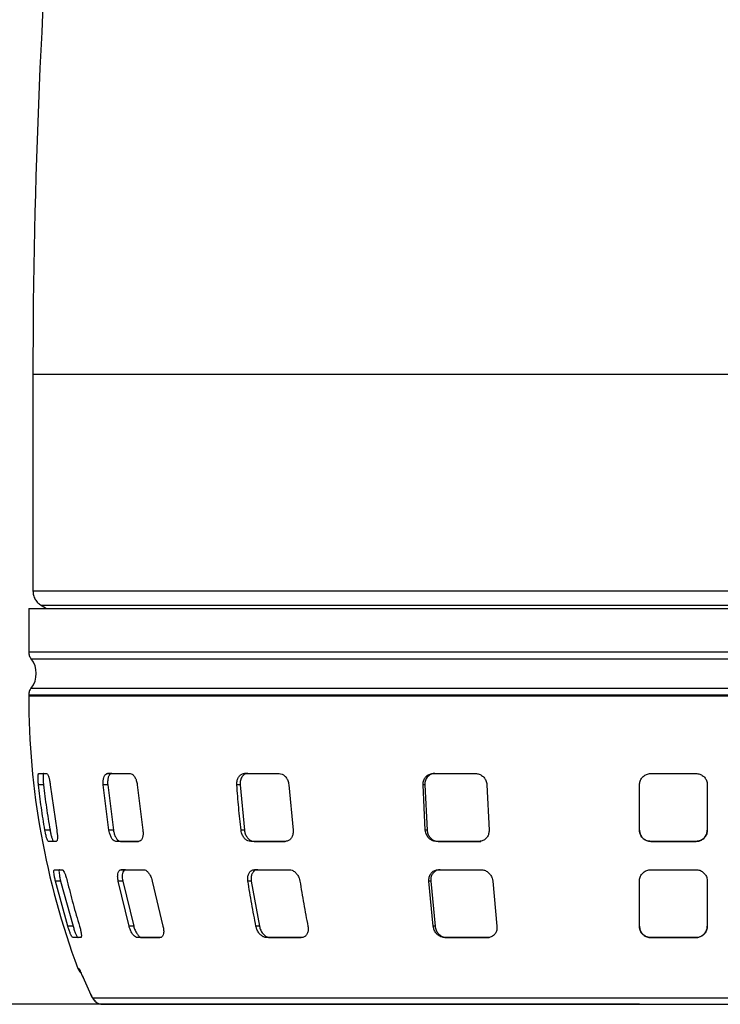
# Model space of a CAD drawing. Units: millimetres. Extents: x -4 to 213, y 0 to 297.
# Drawn here: x 139 to 160, y 153 to 182 of the extents above; entities that cross this region are included whole.
import ezdxf

# ---------------------------------------------------------------- set-up
doc = ezdxf.new("R2010")
doc.units = ezdxf.units.MM
doc.layers.add('FORMAT', color=7, linetype='Continuous')
doc.styles.add('SLDTEXTSTYLE0', font='TXT', dxfattribs={"width": 0.605})
doc.dimstyles.new('SLDDIMSTYLE2', dxfattribs={"dimtxt": 2.5, "dimasz": 2.5, "dimexe": 0, "dimexo": 0.0625, "dimtad": 1, "dimlfac": 6, "dimrnd": 1e-09, "dimzin": 12, "dimdsep": 46, "dimtxsty": 'SLDTEXTSTYLE0', "dimblk1": 'CLOSED', "dimblk2": 'CLOSED', "dimsah": 1, "dimcen": 0.09, "dimadec": 0, "dimazin": 3, "dimtfac": 1, "dimtofl": 0, "dimtmove": 0, "dimatfit": 3, "dimldrblk": 'CLOSED', "dimfxl": 0, "dimfrac": 2, "dimtolj": 1, "dimtzin": 12, "dimarcsym": 0})

# ---------------------------------------------------------------- blocks, each defined once
blk = doc.blocks.new('_Closed')
at = {"color": 0, "linetype": 'ByBlock', "lineweight": -2}
for p, q in [((-1, 0.166667), (0, 0)), ((-1, 0.166667), (-1, -0.166667)), ((0, 0), (-1, -0.166667)), ((0, 0), (-1, 0))]:
    blk.add_line(p, q, dxfattribs=at)
blk = doc.blocks.new('_D_3')
at = {"layer": 'FORMAT'}
for p, q in [((157.469, 204.802), (122.222, 204.802)), ((122.972, 204.802), (122.972, 153.135)), ((157.469, 153.135), (122.222, 153.135))]:
    blk.add_line(p, q, dxfattribs=at)
at = {"layer": 'FORMAT', "xscale": 2.5, "yscale": 2.5}
for p, rotation in [((122.972, 204.802), 90.0000000000004), ((122.972, 153.135), 270.0000000000004)]:
    blk.add_blockref('_Closed', p, dxfattribs=dict(at, rotation=rotation))
at = {"layer": 'FORMAT', "char_height": 2.5, "attachment_point": 1, "rotation": 90, "style": 'SLDTEXTSTYLE0'}
for s, insert in [('MAX', (119.75, 178.654)), ('310', (119.75, 173.175))]:
    blk.add_mtext(s, dxfattribs=dict(at, insert=insert))
blk = doc.blocks.new('_D_4')
at = {"layer": 'FORMAT'}
for p, q in [((157.469, 189.802), (130.222, 189.802)), ((130.972, 189.802), (130.972, 153.135)), ((157.469, 153.135), (130.222, 153.135))]:
    blk.add_line(p, q, dxfattribs=at)
at = {"layer": 'FORMAT', "xscale": 2.5, "yscale": 2.5}
for p, rotation in [((130.972, 189.802), 90.0000000000004), ((130.972, 153.135), 270.0000000000004)]:
    blk.add_blockref('_Closed', p, dxfattribs=dict(at, rotation=rotation))
at = {"layer": 'FORMAT', "char_height": 2.5, "attachment_point": 1, "rotation": 90, "style": 'SLDTEXTSTYLE0'}
for s, insert in [('MIN', (127.75, 171.625)), ('220', (127.75, 166.146))]:
    blk.add_mtext(s, dxfattribs=dict(at, insert=insert))

msp = doc.modelspace()

# ---------------------------------------------------------------- linework, layer by layer
at = {"color": 7, "linetype": 'Continuous', "lineweight": 25}
for p, q in [((139.5943, 171.6979), (139.5943, 165.3199)), ((139.4693, 164.802), (139.4693, 163.5173)), ((139.4693, 164.802), (177.4693, 164.802)), ((139.834, 164.8928), (139.9912, 164.802)), ((139.4693, 162.2674), (139.4693, 162.2187)), ((139.766, 159.9354), (139.9975, 159.9354)), ((141.7904, 159.9354), (142.457, 159.9354)), ((141.921, 159.9354), (141.7904, 159.9354)), ((145.8265, 159.9354), (146.8479, 159.9354)), ((145.9234, 159.9354), (145.8265, 159.9354)), ((151.3875, 159.9354), (152.6404, 159.9354)), ((151.4391, 159.9354), (151.3875, 159.9354)), ((157.8027, 159.9354), (159.136, 159.9354)), ((139.9068, 159.602), (139.7579, 159.602)), ((140.1052, 159.602), (140.2955, 158.2687)), ((141.8348, 158.2687), (141.6675, 159.602)), ((141.7985, 159.602), (141.6675, 159.602)), ((141.7985, 159.602), (141.9669, 158.2687)), ((142.6675, 159.602), (142.8348, 158.2687)), ((145.7008, 159.602), (145.6036, 159.602)), ((145.7008, 159.602), (145.8258, 158.2687)), ((147.1357, 159.602), (147.2599, 158.2687)), ((151.1576, 158.2687), (151.0915, 159.602)), ((151.1433, 159.602), (151.0915, 159.602)), ((151.1433, 159.602), (151.2098, 158.2687)), ((152.9709, 159.602), (153.037, 158.2687)), ((157.4693, 158.2687), (157.4693, 159.602)), ((159.4693, 159.602), (159.4693, 158.2687)), ((140.0984, 158.2687), (139.9482, 158.2687)), ((141.9669, 158.2687), (141.8348, 158.2687)), ((145.8258, 158.2687), (145.7278, 158.2687)), ((151.2098, 158.2687), (151.1576, 158.2687)), ((140.2828, 157.9354), (140.0513, 157.9354)), ((142.7079, 157.9354), (142.0413, 157.9354)), ((142.1736, 157.9354), (142.0413, 157.9354)), ((142.1736, 157.9354), (142.7013, 157.9354)), ((147.0341, 157.9354), (146.0127, 157.9354)), ((146.1109, 157.9354), (146.0127, 157.9354)), ((146.1109, 157.9354), (147.0314, 157.9354)), ((152.7395, 157.9354), (151.4866, 157.9354)), ((151.5388, 157.9354), (151.4866, 157.9354)), ((151.5388, 157.9354), (152.7917, 157.9354)), ((152.7395, 157.9354), (152.7917, 157.9354)), ((159.136, 157.9354), (157.8027, 157.9354)), ((157.8027, 157.9354), (159.136, 157.9354)), ((157.8027, 157.9354), (157.8027, 157.9354)), ((159.136, 157.9354), (159.136, 157.9354)), ((140.2232, 157.102), (140.4548, 157.102)), ((142.1925, 157.102), (142.8591, 157.102)), ((142.3258, 157.102), (142.1925, 157.102)), ((146.1249, 157.102), (147.1463, 157.102)), ((146.2239, 157.102), (146.1249, 157.102)), ((151.5463, 157.102), (152.7992, 157.102)), ((151.5989, 157.102), (151.5463, 157.102)), ((157.8027, 157.102), (159.136, 157.102)), ((140.622, 155.4354), (140.258, 156.7687)), ((140.4104, 156.7687), (140.258, 156.7687)), ((140.4104, 156.7687), (140.777, 155.4354)), ((142.4274, 155.4354), (142.1073, 156.7687)), ((142.2412, 156.7687), (142.1073, 156.7687)), ((142.2412, 156.7687), (142.5636, 155.4354)), ((143.1073, 156.7687), (143.4274, 155.4354)), ((146.0295, 156.7687), (145.93, 156.7687)), ((146.0295, 156.7687), (146.2688, 155.4354)), ((151.3916, 155.4354), (151.2652, 156.7687)), ((151.3181, 156.7687), (151.2652, 156.7687)), ((151.3181, 156.7687), (151.4455, 155.4354)), ((153.1446, 156.7687), (153.271, 155.4354)), ((157.4693, 155.4354), (157.4693, 156.7687)), ((159.4693, 156.7687), (159.4693, 155.4354)), ((140.777, 155.4354), (140.622, 155.4354)), ((142.5636, 155.4354), (142.4274, 155.4354)), ((146.2688, 155.4354), (146.1676, 155.4354)), ((151.4455, 155.4354), (151.3916, 155.4354)), ((141.0007, 155.102), (140.7691, 155.102)), ((143.3392, 155.102), (142.6725, 155.102)), ((142.8093, 155.102), (142.6725, 155.102)), ((142.8093, 155.102), (143.3321, 155.102)), ((147.5026, 155.102), (146.4812, 155.102)), ((146.5827, 155.102), (146.4812, 155.102)), ((146.5827, 155.102), (147.4997, 155.102)), ((152.9888, 155.102), (151.7359, 155.102)), ((151.7899, 155.102), (151.7359, 155.102)), ((151.7899, 155.102), (153.0428, 155.102)), ((152.9888, 155.102), (153.0428, 155.102)), ((159.136, 155.102), (157.8027, 155.102)), ((157.8027, 155.102), (159.136, 155.102)), ((157.8027, 155.102), (157.8027, 155.102)), ((159.136, 155.102), (159.136, 155.102)), ((141.0616, 153.9462), (141.3019, 153.4138))]:
    msp.add_line(p, q, dxfattribs=at)
at = {"color": 8, "linetype": 'Continuous', "lineweight": 25}
for p, q in [((177.3443, 171.6979), (139.5943, 171.6979)), ((177.4693, 162.2187), (139.4693, 162.2187)), ((140.9198, 154.1912), (140.9417, 154.1912)), ((140.9417, 154.1912), (140.9892, 154.1095)), ((141.0616, 153.9462), (141.0816, 153.9208)), ((141.3019, 153.4138), (141.3224, 153.3878))]:
    msp.add_line(p, q, dxfattribs=at)
at = {"color": 7, "linetype": 'Continuous', "lineweight": 25}
for centre, radius, start, end in [((336.7661, 171.6979), 197.1718, 170.125332, 180), ((139.011, 162.8854), 0.6833, 320.80503, 39.22548), ((162.4087, 162.2187), 22.9394, 180, 200.48387)]:
    msp.add_arc(centre, radius, start, end, dxfattribs=at)
at = {"color": 8, "linetype": 'Continuous', "lineweight": 25}
for points, knots in [([(139.5945, 165.3199), (139.5944, 165.3199), (139.564, 165.3199), (139.669, 165.3199), (139.9235, 165.3199), (140.379, 165.3199), (141.0028, 165.3199), (141.7964, 165.3199), (142.7501, 165.3199), (143.8553, 165.3199), (145.1012, 165.3199), (146.4759, 165.3199), (147.9661, 165.3199), (149.5574, 165.3199), (151.2346, 165.3199), (152.9814, 165.3199), (154.7811, 165.3199), (156.6163, 165.3199), (157.8516, 165.3199), (158.4693, 165.3199)], [0, 0, 0, 0, 0.00010912, 0.0626023, 0.12509548, 0.18758866, 0.25008184, 0.31257502, 0.3750682, 0.43756138, 0.50005456, 0.56254774, 0.62504092, 0.6875341, 0.75002728, 0.81252046, 0.87501364, 0.93750682, 1, 1, 1, 1]), ([(158.4693, 165.3199), (159.087, 165.3199), (160.3224, 165.3199), (162.1576, 165.3199), (163.9573, 165.3199), (165.7041, 165.3199), (167.3812, 165.3199), (168.9726, 165.3199), (170.4628, 165.3199), (171.8374, 165.3199), (173.0834, 165.3199), (174.1886, 165.3199), (175.1423, 165.3199), (175.9359, 165.3199), (176.5596, 165.3199), (177.0152, 165.3199), (177.2696, 165.3199), (177.3746, 165.3199), (177.3442, 165.3199), (177.3442, 165.3199)], [0, 0, 0, 0, 0.06249318, 0.12498636, 0.18747954, 0.24997272, 0.3124659, 0.37495908, 0.43745226, 0.49994544, 0.56243862, 0.6249318, 0.68742498, 0.74991816, 0.81241134, 0.87490452, 0.9373977, 0.99989088, 1, 1, 1, 1]), ([(158.4693, 164.8869), (157.8598, 164.8869), (156.6408, 164.8869), (154.8299, 164.8869), (153.0541, 164.8869), (151.3304, 164.8869), (149.6754, 164.8869), (148.1052, 164.8869), (146.6348, 164.8869), (145.2783, 164.8869), (144.0489, 164.8869), (142.9583, 164.8869), (142.0172, 164.8869), (141.2341, 164.8869), (140.6187, 164.8869), (140.1691, 164.8869), (139.918, 164.8869), (139.8144, 164.8869), (139.8444, 164.8869), (139.8445, 164.8869)], [0, 0, 0, 0, 0.06249339, 0.12498677, 0.18748016, 0.24997355, 0.31246694, 0.37496032, 0.43745371, 0.4999471, 0.56244049, 0.62493387, 0.68742726, 0.74992065, 0.81241404, 0.87490742, 0.93740081, 0.9998942, 1, 1, 1, 1]), ([(177.0942, 164.8869), (177.0942, 164.8869), (177.1242, 164.8869), (177.0206, 164.8869), (176.7695, 164.8869), (176.32, 164.8869), (175.7045, 164.8869), (174.9214, 164.8869), (173.9804, 164.8869), (172.8898, 164.8869), (171.6604, 164.8869), (170.3039, 164.8869), (168.8335, 164.8869), (167.2632, 164.8869), (165.6083, 164.8869), (163.8846, 164.8869), (162.1087, 164.8869), (160.2978, 164.8869), (159.0788, 164.8869), (158.4693, 164.8869)], [0, 0, 0, 0, 0.0001058, 0.0625992, 0.1250926, 0.187586, 0.2500794, 0.3125727, 0.3750661, 0.4375595, 0.5000529, 0.5625463, 0.6250397, 0.6875331, 0.7500265, 0.8125198, 0.8750132, 0.9375066, 1, 1, 1, 1]), ([(139.4695, 163.5173), (139.4694, 163.5173), (139.4388, 163.5173), (139.5445, 163.5173), (139.8007, 163.5173), (140.2592, 163.5173), (140.8871, 163.5173), (141.686, 163.5173), (142.646, 163.5173), (143.7585, 163.5173), (145.0127, 163.5173), (146.3965, 163.5173), (147.8965, 163.5173), (149.4984, 163.5173), (151.1867, 163.5173), (152.9451, 163.5173), (154.7567, 163.5173), (156.604, 163.5173), (157.8476, 163.5173), (158.4693, 163.5173)], [0, 0, 0, 0, 0.0001152, 0.062608, 0.1251008, 0.1875936, 0.2500864, 0.3125792, 0.375072, 0.4375648, 0.5000576, 0.5625504, 0.6250432, 0.687536, 0.7500288, 0.8125216, 0.8750144, 0.9375072, 1, 1, 1, 1]), ([(158.4693, 163.5173), (159.0911, 163.5173), (160.3346, 163.5173), (162.182, 163.5173), (163.9936, 163.5173), (165.752, 163.5173), (167.4403, 163.5173), (169.0421, 163.5173), (170.5422, 163.5173), (171.926, 163.5173), (173.1801, 163.5173), (174.2927, 163.5173), (175.2527, 163.5173), (176.0515, 163.5173), (176.6794, 163.5173), (177.138, 163.5173), (177.3941, 163.5173), (177.4998, 163.5173), (177.4692, 163.5173), (177.4692, 163.5173)], [0, 0, 0, 0, 0.0624928, 0.1249856, 0.1874784, 0.2499712, 0.312464, 0.3749568, 0.4374496, 0.4999424, 0.5624352, 0.624928, 0.6874208, 0.7499136, 0.8124064, 0.8748992, 0.937392, 0.9998848, 1, 1, 1, 1]), ([(139.5407, 163.3172), (139.5407, 163.3172), (139.5102, 163.3172), (139.6155, 163.3172), (139.8707, 163.3172), (140.3275, 163.3172), (140.9531, 163.3172), (141.7489, 163.3172), (142.7053, 163.3172), (143.8137, 163.3172), (145.0632, 163.3172), (146.4418, 163.3172), (147.9362, 163.3172), (149.532, 163.3172), (151.214, 163.3172), (152.9658, 163.3172), (154.7706, 163.3172), (156.611, 163.3172), (157.8499, 163.3172), (158.4693, 163.3172)], [0, 0, 0, 0, 0.0001151, 0.0626079, 0.1251008, 0.1875936, 0.2500864, 0.3125792, 0.375072, 0.4375648, 0.5000576, 0.5625504, 0.6250432, 0.687536, 0.7500288, 0.8125216, 0.8750144, 0.9375072, 1, 1, 1, 1]), ([(158.4693, 163.3172), (159.0888, 163.3172), (160.3277, 163.3172), (162.1681, 163.3172), (163.9729, 163.3172), (165.7247, 163.3172), (167.4066, 163.3172), (169.0025, 163.3172), (170.4969, 163.3172), (171.8755, 163.3172), (173.125, 163.3172), (174.2333, 163.3172), (175.1898, 163.3172), (175.9856, 163.3172), (176.6111, 163.3172), (177.068, 163.3172), (177.3232, 163.3172), (177.4285, 163.3172), (177.398, 163.3172), (177.3979, 163.3172)], [0, 0, 0, 0, 0.0624928, 0.1249856, 0.1874784, 0.2499712, 0.312464, 0.3749568, 0.4374496, 0.4999424, 0.5624352, 0.624928, 0.6874208, 0.7499136, 0.8124064, 0.8748992, 0.9373921, 0.9998849, 1, 1, 1, 1]), ([(139.4695, 162.2534), (139.4694, 162.2534), (139.4388, 162.2534), (139.5445, 162.2534), (139.8007, 162.2534), (140.2592, 162.2534), (140.8871, 162.2534), (141.686, 162.2534), (142.646, 162.2534), (143.7585, 162.2534), (145.0127, 162.2534), (146.3965, 162.2534), (147.8965, 162.2534), (149.4984, 162.2534), (151.1867, 162.2534), (152.9451, 162.2534), (154.7567, 162.2534), (156.604, 162.2534), (157.8476, 162.2534), (158.4693, 162.2534)], [0, 0, 0, 0, 0.0001152, 0.062608, 0.1251008, 0.1875936, 0.2500864, 0.3125792, 0.375072, 0.4375648, 0.5000576, 0.5625504, 0.6250432, 0.687536, 0.7500288, 0.8125216, 0.8750144, 0.9375072, 1, 1, 1, 1]), ([(139.5407, 162.4535), (139.5407, 162.4535), (139.5102, 162.4535), (139.6155, 162.4535), (139.8707, 162.4535), (140.3275, 162.4535), (140.9531, 162.4535), (141.7489, 162.4535), (142.7053, 162.4535), (143.8137, 162.4535), (145.0632, 162.4535), (146.4418, 162.4535), (147.9362, 162.4535), (149.532, 162.4535), (151.214, 162.4535), (152.9658, 162.4535), (154.7706, 162.4535), (156.611, 162.4535), (157.8499, 162.4535), (158.4693, 162.4535)], [0, 0, 0, 0, 0.0001151, 0.0626079, 0.1251008, 0.1875936, 0.2500864, 0.3125792, 0.375072, 0.4375648, 0.5000576, 0.5625504, 0.6250432, 0.687536, 0.7500288, 0.8125216, 0.8750144, 0.9375072, 1, 1, 1, 1]), ([(158.4693, 162.4535), (159.0888, 162.4535), (160.3277, 162.4535), (162.1681, 162.4535), (163.9729, 162.4535), (165.7247, 162.4535), (167.4066, 162.4535), (169.0025, 162.4535), (170.4969, 162.4535), (171.8755, 162.4535), (173.125, 162.4535), (174.2333, 162.4535), (175.1898, 162.4535), (175.9856, 162.4535), (176.6111, 162.4535), (177.068, 162.4535), (177.3232, 162.4535), (177.4285, 162.4535), (177.398, 162.4535), (177.3979, 162.4535)], [0, 0, 0, 0, 0.0624928, 0.12498561, 0.18747841, 0.24997121, 0.31246402, 0.37495682, 0.43744962, 0.49994243, 0.56243523, 0.62492803, 0.68742084, 0.74991364, 0.81240644, 0.87489925, 0.93739205, 0.99988486, 1, 1, 1, 1]), ([(158.4693, 162.2534), (159.0911, 162.2534), (160.3346, 162.2534), (162.182, 162.2534), (163.9936, 162.2534), (165.752, 162.2534), (167.4403, 162.2534), (169.0421, 162.2534), (170.5422, 162.2534), (171.926, 162.2534), (173.1801, 162.2534), (174.2927, 162.2534), (175.2527, 162.2534), (176.0515, 162.2534), (176.6794, 162.2534), (177.138, 162.2534), (177.3941, 162.2534), (177.4998, 162.2534), (177.4692, 162.2534), (177.4692, 162.2534)], [0, 0, 0, 0, 0.0624928, 0.1249856, 0.1874784, 0.2499712, 0.312464, 0.3749568, 0.4374496, 0.4999424, 0.5624352, 0.624928, 0.6874208, 0.7499136, 0.8124064, 0.8748992, 0.937392, 0.9998848, 1, 1, 1, 1])]:
    msp.add_open_spline(points, degree=3, knots=knots, dxfattribs=at)
at = {"color": 7, "linetype": 'Continuous', "lineweight": 25}
for points, knots in [([(139.5943, 165.3199), (139.5977, 165.2759), (139.6044, 165.188), (139.6578, 165.0658), (139.7377, 164.9589), (139.8108, 164.9097), (139.8474, 164.8851)], [0, 0, 0, 0, 0.25000535, 0.50000697, 0.75001607, 1, 1, 1, 1]), ([(139.4693, 163.5173), (139.4726, 163.4806), (139.4792, 163.4072), (139.5208, 163.3464), (139.5416, 163.316)], [0, 0, 0, 0, 0.50000226, 1, 1, 1, 1]), ([(139.5416, 162.4548), (139.5208, 162.4244), (139.4792, 162.3635), (139.4726, 162.2901), (139.4693, 162.2534)], [0, 0, 0, 0, 0.4999977, 1, 1, 1, 1]), ([(139.7579, 159.602), (139.7559, 159.6207), (139.7519, 159.6584), (139.7477, 159.7131), (139.745, 159.7652), (139.744, 159.8121), (139.7447, 159.8534), (139.7472, 159.8871), (139.7513, 159.9128), (139.7562, 159.9273), (139.7612, 159.9343), (139.7644, 159.935), (139.766, 159.9354)], [0, 0, 0, 0, 0.1068029, 0.2167048, 0.3235068, 0.433407, 0.540165, 0.6500475, 0.7562866, 0.8656506, 0.9324445, 1, 1, 1, 1]), ([(139.9146, 159.9354), (139.9121, 159.9345), (139.9071, 159.9327), (139.9013, 159.9182), (139.8968, 159.8954), (139.894, 159.8644), (139.8928, 159.8257), (139.8933, 159.7809), (139.8954, 159.7305), (139.8988, 159.6827), (139.9027, 159.6394), (139.9055, 159.6145), (139.9068, 159.602)], [0, 0, 0, 0, 0.1051909, 0.2134476, 0.3186337, 0.4268405, 0.532578, 0.6413407, 0.7478035, 0.8573311, 0.9282252, 1, 1, 1, 1]), ([(139.9975, 159.9354), (140.0057, 159.9317), (140.0222, 159.9244), (140.0496, 159.8672), (140.075, 159.783), (140.0941, 159.6892), (140.1021, 159.6269), (140.1052, 159.602)], [0, 0, 0, 0, 0.2133951, 0.4267473, 0.6411939, 0.8571051, 1, 1, 1, 1]), ([(141.6675, 159.602), (141.6655, 159.6398), (141.6615, 159.7153), (141.6787, 159.8156), (141.7112, 159.8911), (141.7512, 159.93), (141.7795, 159.9339), (141.7904, 159.9354)], [0, 0, 0, 0, 0.21664665, 0.43329014, 0.64986479, 0.8653983, 1, 1, 1, 1]), ([(141.921, 159.9354), (141.9038, 159.9317), (141.8695, 159.9244), (141.8286, 159.8672), (141.8018, 159.783), (141.7924, 159.6892), (141.7967, 159.6269), (141.7985, 159.602)], [0, 0, 0, 0, 0.21337838, 0.42671332, 0.64115793, 0.85708705, 1, 1, 1, 1]), ([(142.457, 159.9354), (142.4772, 159.9317), (142.5177, 159.9244), (142.5763, 159.8672), (142.6249, 159.783), (142.6557, 159.6892), (142.6642, 159.6269), (142.6675, 159.602)], [0, 0, 0, 0, 0.21339508, 0.42674732, 0.64119387, 0.85710511, 1, 1, 1, 1]), ([(145.6036, 159.602), (145.6036, 159.6398), (145.6036, 159.7153), (145.6393, 159.8156), (145.6973, 159.8911), (145.7639, 159.93), (145.8091, 159.9339), (145.8265, 159.9354)], [0, 0, 0, 0, 0.2166466, 0.4332901, 0.6498648, 0.8653983, 1, 1, 1, 1]), ([(145.9234, 159.9354), (145.8959, 159.9317), (145.8409, 159.9244), (145.7712, 159.8672), (145.7215, 159.783), (145.6986, 159.6892), (145.7002, 159.6269), (145.7008, 159.602)], [0, 0, 0, 0, 0.2133784, 0.4267133, 0.6411579, 0.8570871, 1, 1, 1, 1]), ([(146.8479, 159.9354), (146.8776, 159.9317), (146.9372, 159.9244), (147.02, 159.8672), (147.0859, 159.783), (147.1247, 159.6892), (147.1326, 159.6269), (147.1357, 159.602)], [0, 0, 0, 0, 0.2133951, 0.4267473, 0.6411939, 0.8571051, 1, 1, 1, 1]), ([(151.0915, 159.602), (151.0935, 159.6398), (151.0975, 159.7153), (151.1475, 159.8156), (151.2239, 159.8911), (151.3091, 159.93), (151.3657, 159.9339), (151.3875, 159.9354)], [0, 0, 0, 0, 0.2166466, 0.4332901, 0.6498648, 0.8653983, 1, 1, 1, 1]), ([(151.4391, 159.9354), (151.4045, 159.9317), (151.3355, 159.9244), (151.2454, 159.8672), (151.1788, 159.783), (151.1452, 159.6892), (151.1438, 159.6269), (151.1433, 159.602)], [0, 0, 0, 0, 0.2133784, 0.4267133, 0.6411579, 0.8570871, 1, 1, 1, 1]), ([(152.6404, 159.9354), (152.6761, 159.9317), (152.7476, 159.9244), (152.8447, 159.8672), (152.9199, 159.783), (152.962, 159.6892), (152.9684, 159.6269), (152.9709, 159.602)], [0, 0, 0, 0, 0.2133951, 0.4267473, 0.6411939, 0.8571051, 1, 1, 1, 1]), ([(157.4693, 159.602), (157.4731, 159.6398), (157.4805, 159.7153), (157.5388, 159.8156), (157.6244, 159.8911), (157.718, 159.93), (157.7791, 159.9339), (157.8027, 159.9354)], [0, 0, 0, 0, 0.2166467, 0.4332902, 0.6498648, 0.8653984, 1, 1, 1, 1]), ([(159.136, 159.9354), (159.1734, 159.9317), (159.2482, 159.9244), (159.3478, 159.8672), (159.4232, 159.783), (159.4635, 159.6892), (159.4677, 159.6269), (159.4693, 159.602)], [0, 0, 0, 0, 0.21339498, 0.42674725, 0.64119383, 0.85710509, 1, 1, 1, 1]), ([(139.9482, 158.2687), (139.9117, 158.4901), (139.8386, 158.9332), (139.7848, 159.379), (139.7579, 159.602)], [0, 0, 0, 0, 0.4997837, 1, 1, 1, 1]), ([(139.9068, 159.602), (139.9339, 159.3792), (139.988, 158.9333), (140.0616, 158.4903), (140.0984, 158.2687)], [0, 0, 0, 0, 0.4997808, 1, 1, 1, 1]), ([(145.7278, 158.2687), (145.704, 158.4901), (145.6563, 158.9332), (145.6212, 159.379), (145.6036, 159.602)], [0, 0, 0, 0, 0.4997837, 1, 1, 1, 1]), ([(140.0513, 157.9354), (140.0456, 157.939), (140.0342, 157.9461), (140.011, 158.002), (139.9865, 158.0845), (139.9646, 158.1785), (139.953, 158.242), (139.9482, 158.2687)], [0, 0, 0, 0, 0.210432, 0.4208513, 0.6318448, 0.8453001, 1, 1, 1, 1]), ([(140.0984, 158.2687), (140.1054, 158.231), (140.1195, 158.1555), (140.1449, 158.0548), (140.1697, 157.9796), (140.1892, 157.9407), (140.1983, 157.9369), (140.2018, 157.9354)], [0, 0, 0, 0, 0.2181042, 0.4362944, 0.6522062, 0.8648441, 1, 1, 1, 1]), ([(140.2955, 158.2687), (140.3012, 158.231), (140.3126, 158.1555), (140.3176, 158.0548), (140.3125, 157.9796), (140.2996, 157.9407), (140.2875, 157.9369), (140.2828, 157.9354)], [0, 0, 0, 0, 0.2180597, 0.4362041, 0.6521027, 0.8647708, 1, 1, 1, 1]), ([(142.0413, 157.9354), (142.0234, 157.939), (141.9877, 157.9461), (141.933, 158.002), (141.8853, 158.0845), (141.8515, 158.1785), (141.8397, 158.242), (141.8348, 158.2687)], [0, 0, 0, 0, 0.210432, 0.4208513, 0.6318448, 0.8453001, 1, 1, 1, 1]), ([(141.9669, 158.2687), (141.9744, 158.231), (141.9894, 158.1555), (142.032, 158.0548), (142.0835, 157.9796), (142.1332, 157.9407), (142.1623, 157.9369), (142.1736, 157.9354)], [0, 0, 0, 0, 0.21810419, 0.43629436, 0.65220621, 0.86484409, 1, 1, 1, 1]), ([(142.8348, 158.2687), (142.8385, 158.231), (142.846, 158.1555), (142.8301, 158.0548), (142.7959, 157.9796), (142.752, 157.9407), (142.7203, 157.9369), (142.7079, 157.9354)], [0, 0, 0, 0, 0.21805967, 0.43620411, 0.65210272, 0.86477075, 1, 1, 1, 1]), ([(146.0127, 157.9354), (145.9848, 157.939), (145.9291, 157.9461), (145.8495, 158.002), (145.7844, 158.0845), (145.7427, 158.1785), (145.7322, 158.242), (145.7278, 158.2687)], [0, 0, 0, 0, 0.210432, 0.4208513, 0.6318448, 0.8453001, 1, 1, 1, 1]), ([(145.8258, 158.2687), (145.8329, 158.231), (145.847, 158.1555), (145.9017, 158.0548), (145.9738, 157.9796), (146.0475, 157.9407), (146.0932, 157.9369), (146.1109, 157.9354)], [0, 0, 0, 0, 0.2181042, 0.4362944, 0.6522062, 0.8648441, 1, 1, 1, 1]), ([(147.2599, 158.2687), (147.2612, 158.231), (147.2638, 158.1555), (147.2289, 158.0548), (147.1696, 157.9796), (147.1002, 157.9407), (147.0526, 157.9369), (147.0341, 157.9354)], [0, 0, 0, 0, 0.21805967, 0.43620411, 0.65210272, 0.86477075, 1, 1, 1, 1]), ([(151.4866, 157.9354), (151.4521, 157.939), (151.3831, 157.9461), (151.2882, 158.002), (151.2135, 158.0845), (151.1689, 158.1785), (151.161, 158.242), (151.1576, 158.2687)], [0, 0, 0, 0, 0.210432, 0.4208513, 0.6318448, 0.8453001, 1, 1, 1, 1]), ([(151.2098, 158.2687), (151.2155, 158.231), (151.227, 158.1555), (151.2872, 158.0548), (151.3712, 157.9796), (151.4601, 157.9407), (151.5168, 157.9369), (151.5388, 157.9354)], [0, 0, 0, 0, 0.2181042, 0.4362944, 0.6522062, 0.8648441, 1, 1, 1, 1]), ([(153.037, 158.2687), (153.0357, 158.231), (153.0331, 158.1555), (152.9835, 158.0548), (152.9063, 157.9796), (152.8196, 157.9407), (152.7619, 157.9369), (152.7395, 157.9354)], [0, 0, 0, 0, 0.2180597, 0.4362041, 0.6521027, 0.8647708, 1, 1, 1, 1]), ([(157.8027, 157.9354), (157.7657, 157.939), (157.6918, 157.9461), (157.593, 158.002), (157.5177, 158.0845), (157.4757, 158.1785), (157.4712, 158.242), (157.4693, 158.2687)], [0, 0, 0, 0, 0.2104321, 0.4208514, 0.6318449, 0.8453001, 1, 1, 1, 1]), ([(157.4693, 158.2687), (157.4731, 158.231), (157.4805, 158.1555), (157.5389, 158.0548), (157.6247, 157.9796), (157.7182, 157.9407), (157.779, 157.9369), (157.8027, 157.9354)], [0, 0, 0, 0, 0.2181042, 0.4362943, 0.6522062, 0.864844, 1, 1, 1, 1]), ([(159.4693, 158.2687), (159.4656, 158.231), (159.4581, 158.1555), (159.3997, 158.0548), (159.314, 157.9796), (159.2205, 157.9407), (159.1597, 157.9369), (159.136, 157.9354)], [0, 0, 0, 0, 0.2180597, 0.4362041, 0.6521027, 0.8647707, 1, 1, 1, 1]), ([(159.136, 157.9354), (159.1729, 157.939), (159.2468, 157.9461), (159.3456, 158.002), (159.4209, 158.0845), (159.4629, 158.1784), (159.4674, 158.242), (159.4693, 158.2687)], [0, 0, 0, 0, 0.2103758, 0.4207386, 0.6316812, 0.8451158, 1, 1, 1, 1]), ([(140.258, 156.7687), (140.2493, 156.8072), (140.2318, 156.8842), (140.2154, 156.9862), (140.2093, 157.0615), (140.2134, 157.0976), (140.2207, 157.1009), (140.2232, 157.102)], [0, 0, 0, 0, 0.2233023, 0.4466571, 0.6680529, 0.8837121, 1, 1, 1, 1]), ([(140.3749, 157.102), (140.3707, 157.0985), (140.3623, 157.0913), (140.3624, 157.0359), (140.372, 156.9539), (140.3891, 156.8597), (140.4041, 156.7955), (140.4104, 156.7687)], [0, 0, 0, 0, 0.2077394, 0.4153399, 0.6266364, 0.8442139, 1, 1, 1, 1]), ([(140.4548, 157.102), (140.4634, 157.0985), (140.4805, 157.0913), (140.5146, 157.0359), (140.5503, 156.9538), (140.582, 156.8597), (140.5985, 156.7955), (140.6053, 156.7687)], [0, 0, 0, 0, 0.2078302, 0.41552332, 0.62686372, 0.84440156, 1, 1, 1, 1]), ([(142.1073, 156.7687), (142.1009, 156.8072), (142.0882, 156.8842), (142.0949, 156.9862), (142.1203, 157.0615), (142.1563, 157.0976), (142.1831, 157.1009), (142.1925, 157.102)], [0, 0, 0, 0, 0.2233023, 0.4466571, 0.6680529, 0.8837121, 1, 1, 1, 1]), ([(142.3258, 157.102), (142.3093, 157.0985), (142.2763, 157.0913), (142.2423, 157.0359), (142.2245, 156.9539), (142.2248, 156.8597), (142.2364, 156.7955), (142.2412, 156.7687)], [0, 0, 0, 0, 0.2077394, 0.4153399, 0.6266364, 0.8442139, 1, 1, 1, 1]), ([(142.8591, 157.102), (142.8795, 157.0985), (142.9202, 157.0913), (142.9843, 157.0359), (143.0419, 156.9538), (143.0845, 156.8597), (143.1006, 156.7955), (143.1073, 156.7687)], [0, 0, 0, 0, 0.2078302, 0.41552332, 0.62686372, 0.84440156, 1, 1, 1, 1]), ([(145.93, 156.7687), (145.9269, 156.8072), (145.9205, 156.8842), (145.9494, 156.9862), (146.0033, 157.0615), (146.0667, 157.0976), (146.1098, 157.1009), (146.1249, 157.102)], [0, 0, 0, 0, 0.2233023, 0.4466571, 0.6680529, 0.8837121, 1, 1, 1, 1]), ([(146.2239, 157.102), (146.1971, 157.0985), (146.1435, 157.0913), (146.0794, 157.0359), (146.0364, 156.9539), (146.0199, 156.8597), (146.0266, 156.7955), (146.0295, 156.7687)], [0, 0, 0, 0, 0.2077394, 0.4153399, 0.6266364, 0.8442139, 1, 1, 1, 1]), ([(147.1463, 157.102), (147.176, 157.0985), (147.2353, 157.0913), (147.3217, 157.0359), (147.3943, 156.9538), (147.4427, 156.8597), (147.4564, 156.7955), (147.4621, 156.7687)], [0, 0, 0, 0, 0.2078302, 0.4155233, 0.6268637, 0.8444016, 1, 1, 1, 1]), ([(151.2652, 156.7687), (151.2656, 156.8072), (151.2664, 156.8842), (151.3139, 156.9862), (151.3898, 157.0615), (151.4732, 157.0976), (151.5273, 157.1009), (151.5463, 157.102)], [0, 0, 0, 0, 0.2233023, 0.4466571, 0.6680529, 0.8837121, 1, 1, 1, 1]), ([(151.5989, 157.102), (151.5651, 157.0985), (151.4973, 157.0913), (151.4109, 157.0359), (151.3478, 156.9539), (151.3165, 156.8597), (151.3176, 156.7955), (151.3181, 156.7687)], [0, 0, 0, 0, 0.2077394, 0.4153399, 0.6266364, 0.8442139, 1, 1, 1, 1]), ([(152.7992, 157.102), (152.8346, 157.0985), (152.9054, 157.0913), (153.0037, 157.0359), (153.0825, 156.9538), (153.1308, 156.8597), (153.1405, 156.7955), (153.1446, 156.7687)], [0, 0, 0, 0, 0.2078302, 0.41552332, 0.62686372, 0.84440156, 1, 1, 1, 1]), ([(157.4693, 156.7687), (157.4703, 156.7877), (157.4722, 156.8262), (157.4875, 156.882), (157.5118, 156.9351), (157.5448, 156.9826), (157.586, 157.0243), (157.633, 157.0576), (157.6854, 157.0825), (157.7321, 157.0955), (157.7717, 157.1012), (157.7923, 157.1018), (157.8027, 157.102)], [0, 0, 0, 0, 0.1100797, 0.2233385, 0.3334216, 0.4467478, 0.5558241, 0.6682272, 0.7744674, 0.8839738, 0.9417249, 1, 1, 1, 1]), ([(159.136, 157.102), (159.1729, 157.0985), (159.2466, 157.0913), (159.3449, 157.0359), (159.4204, 156.9538), (159.4628, 156.8597), (159.4674, 156.7955), (159.4693, 156.7687)], [0, 0, 0, 0, 0.2078301, 0.4155233, 0.6268637, 0.8444015, 1, 1, 1, 1]), ([(140.6053, 156.7687), (140.661, 156.5452), (140.7724, 156.098), (140.9037, 155.6563), (140.9693, 155.4354)], [0, 0, 0, 0, 0.4997719, 1, 1, 1, 1]), ([(146.1676, 155.4354), (146.1248, 155.6561), (146.0392, 156.0978), (145.9664, 156.545), (145.93, 156.7687)], [0, 0, 0, 0, 0.4997719, 1, 1, 1, 1]), ([(147.4621, 156.7687), (147.4985, 156.5452), (147.5712, 156.098), (147.6569, 155.6563), (147.6997, 155.4354)], [0, 0, 0, 0, 0.4997719, 1, 1, 1, 1]), ([(140.7691, 155.102), (140.7632, 155.1055), (140.7512, 155.1123), (140.7219, 155.1654), (140.6877, 155.2441), (140.6527, 155.3385), (140.6316, 155.405), (140.622, 155.4354)], [0, 0, 0, 0, 0.2021209, 0.4041631, 0.6087458, 0.8211954, 1, 1, 1, 1]), ([(140.777, 155.4354), (140.7894, 155.3968), (140.8141, 155.3196), (140.854, 155.217), (140.8891, 155.142), (140.9126, 155.1064), (140.9215, 155.1032), (140.9247, 155.102)], [0, 0, 0, 0, 0.2266392, 0.4535142, 0.6736775, 0.8836008, 1, 1, 1, 1]), ([(140.9693, 155.4354), (140.9749, 155.4164), (140.9863, 155.3778), (141.0002, 155.3217), (141.0113, 155.2682), (141.0188, 155.2203), (141.0227, 155.1787), (141.0228, 155.1458), (141.0193, 155.1214), (141.0135, 155.1086), (141.007, 155.1029), (141.0028, 155.1023), (141.0007, 155.102)], [0, 0, 0, 0, 0.1116526, 0.2264791, 0.3381552, 0.4532548, 0.5616321, 0.6734537, 0.7768865, 0.883532, 0.9414882, 1, 1, 1, 1]), ([(142.6725, 155.102), (142.6547, 155.1055), (142.6193, 155.1123), (142.5598, 155.1654), (142.5036, 155.2441), (142.457, 155.3385), (142.4367, 155.405), (142.4274, 155.4354)], [0, 0, 0, 0, 0.20212087, 0.40416307, 0.60874584, 0.8211954, 1, 1, 1, 1]), ([(142.5636, 155.4354), (142.5759, 155.3968), (142.6004, 155.3196), (142.6566, 155.217), (142.7185, 155.142), (142.7714, 155.1064), (142.7993, 155.1032), (142.8093, 155.102)], [0, 0, 0, 0, 0.2266392, 0.4535142, 0.6736775, 0.8836008, 1, 1, 1, 1]), ([(143.4274, 155.4354), (143.4357, 155.3968), (143.4522, 155.3197), (143.4472, 155.2171), (143.4198, 155.1421), (143.3799, 155.1064), (143.3499, 155.1032), (143.3392, 155.102)], [0, 0, 0, 0, 0.22646879, 0.45316984, 0.67326614, 0.88326765, 1, 1, 1, 1]), ([(146.4812, 155.102), (146.4538, 155.1055), (146.399, 155.1123), (146.3167, 155.1654), (146.2453, 155.2441), (146.1927, 155.3385), (146.1755, 155.405), (146.1676, 155.4354)], [0, 0, 0, 0, 0.2021209, 0.4041631, 0.6087458, 0.8211954, 1, 1, 1, 1]), ([(146.2688, 155.4354), (146.2794, 155.3968), (146.3006, 155.3196), (146.3665, 155.217), (146.4477, 155.142), (146.5236, 155.1064), (146.5672, 155.1032), (146.5827, 155.102)], [0, 0, 0, 0, 0.2266392, 0.4535142, 0.6736775, 0.8836008, 1, 1, 1, 1]), ([(147.6997, 155.4354), (147.7043, 155.3968), (147.7136, 155.3197), (147.6857, 155.2171), (147.6301, 155.1421), (147.5639, 155.1064), (147.5187, 155.1032), (147.5026, 155.102)], [0, 0, 0, 0, 0.22646879, 0.45316984, 0.67326614, 0.88326765, 1, 1, 1, 1]), ([(151.7359, 155.102), (151.7021, 155.1055), (151.6346, 155.1123), (151.5394, 155.1654), (151.4614, 155.2441), (151.4091, 155.3385), (151.3971, 155.405), (151.3916, 155.4354)], [0, 0, 0, 0, 0.2021209, 0.4041631, 0.6087458, 0.8211954, 1, 1, 1, 1]), ([(151.4455, 155.4354), (151.4532, 155.3968), (151.4686, 155.3196), (151.5362, 155.217), (151.6268, 155.142), (151.7166, 155.1064), (151.7706, 155.1032), (151.7899, 155.102)], [0, 0, 0, 0, 0.2266392, 0.4535142, 0.6736775, 0.8836008, 1, 1, 1, 1]), ([(153.271, 155.4354), (153.2714, 155.3968), (153.2722, 155.3197), (153.2248, 155.2171), (153.1479, 155.1421), (153.0632, 155.1064), (153.0084, 155.1032), (152.9888, 155.102)], [0, 0, 0, 0, 0.2264688, 0.4531698, 0.6732661, 0.8832677, 1, 1, 1, 1]), ([(157.8027, 155.102), (157.7666, 155.1055), (157.6946, 155.1123), (157.5979, 155.1654), (157.5227, 155.2441), (157.4771, 155.3385), (157.4718, 155.405), (157.4693, 155.4354)], [0, 0, 0, 0, 0.202121, 0.4041631, 0.6087459, 0.8211954, 1, 1, 1, 1]), ([(157.4693, 155.4354), (157.4732, 155.3968), (157.481, 155.3196), (157.5422, 155.217), (157.6313, 155.142), (157.7241, 155.1064), (157.782, 155.1032), (157.8027, 155.102)], [0, 0, 0, 0, 0.2266391, 0.4535142, 0.6736775, 0.8836008, 1, 1, 1, 1]), ([(159.4693, 155.4354), (159.4684, 155.4164), (159.4665, 155.3778), (159.451, 155.3217), (159.4264, 155.2682), (159.3929, 155.2203), (159.3513, 155.1787), (159.3044, 155.1458), (159.2526, 155.1214), (159.2065, 155.1086), (159.1671, 155.1029), (159.1464, 155.1023), (159.136, 155.102)], [0, 0, 0, 0, 0.1116526, 0.2264791, 0.3381552, 0.4532548, 0.561632, 0.6734537, 0.7768865, 0.883532, 0.9414881, 1, 1, 1, 1]), ([(159.136, 155.102), (159.1537, 155.1029), (159.1897, 155.1045), (159.242, 155.1179), (159.2919, 155.1391), (159.3372, 155.1678), (159.3776, 155.2036), (159.4117, 155.2455), (159.4391, 155.293), (159.4571, 155.3415), (159.4675, 155.3896), (159.4687, 155.42), (159.4693, 155.4354)], [0, 0, 0, 0, 0.09955921, 0.20203534, 0.30158856, 0.40396488, 0.50483622, 0.60842575, 0.7132396, 0.82084359, 0.90963803, 1, 1, 1, 1]), ([(140.9198, 154.1912), (140.9354, 154.1577), (140.9572, 154.1107), (140.9955, 154.0766), (141.0064, 154.0669)], [0, 0, 0, 0, 0.71368902, 1, 1, 1, 1]), ([(140.9417, 154.1912), (140.9454, 154.1876), (140.9528, 154.1804), (140.981, 154.1253), (141.0174, 154.0474), (141.047, 153.9797), (141.0616, 153.9462)], [0, 0, 0, 0, 0.256771, 0.5094264, 0.7567841, 1, 1, 1, 1]), ([(140.988, 154.1078), (140.9877, 154.1081), (140.9865, 154.1091), (140.991, 154.1), (141.0028, 154.075), (141.0277, 154.0215), (141.0529, 153.9636), (141.0653, 153.9352)], [0, 0, 0, 0, 0.0441741, 0.201838, 0.3666652, 0.6897024, 1, 1, 1, 1]), ([(141.3518, 153.3293), (141.3497, 153.3305), (141.3456, 153.3329), (141.3339, 153.3512), (141.3192, 153.378), (141.3076, 153.4019), (141.3019, 153.4138)], [0, 0, 0, 0, 0.2466513, 0.4962029, 0.7477925, 1, 1, 1, 1]), ([(141.3166, 153.3849), (141.3336, 153.3566), (141.3691, 153.2976), (141.4354, 153.2213), (141.5105, 153.1607), (141.567, 153.1463), (141.596, 153.1388)], [0, 0, 0, 0, 0.2234688, 0.4660217, 0.7257681, 1, 1, 1, 1]), ([(141.6422, 153.1354), (141.7039, 153.1354), (141.8274, 153.1354), (142.1752, 153.1354), (142.6488, 153.1354), (143.2695, 153.1354), (144.0319, 153.1354), (144.9334, 153.1354), (145.9659, 153.1354), (147.1181, 153.1354), (148.3748, 153.1354), (149.7181, 153.1354), (151.1279, 153.1354), (152.5833, 153.1354), (154.0631, 153.1354), (155.5401, 153.1354), (157.0091, 153.1354), (158.4694, 153.1354), (159.9296, 153.1354), (161.3986, 153.1354), (162.8756, 153.1354), (164.3553, 153.1354), (165.8107, 153.1354), (167.2206, 153.1354), (168.5638, 153.1354), (169.8205, 153.1354), (170.9727, 153.1354), (172.0053, 153.1354), (172.9068, 153.1354), (173.6692, 153.1354), (174.2899, 153.1354), (174.7635, 153.1354), (175.1113, 153.1354), (175.2347, 153.1354), (175.2965, 153.1354)], [0, 0, 0, 0, 0.0293945, 0.0587881, 0.0893799, 0.120646, 0.1524733, 0.1847347, 0.2172923, 0.25, 0.2827077, 0.3152653, 0.3475267, 0.379354, 0.4106201, 0.4412119, 0.4706068, 0.5, 0.5293949, 0.5587881, 0.5893799, 0.620646, 0.6524733, 0.6847347, 0.7172923, 0.75, 0.7827077, 0.8152653, 0.8475267, 0.879354, 0.9106201, 0.9412119, 0.9706064, 1, 1, 1, 1])]:
    msp.add_open_spline(points, degree=3, knots=knots, dxfattribs=at)
for points in [[(141.3518, 153.3293), (141.4194, 153.3293), (141.5548, 153.3293), (141.9387, 153.3293), (142.4515, 153.3293), (143.1019, 153.3293), (143.8809, 153.3293), (144.7829, 153.3293), (145.8, 153.3293), (146.9238, 153.3293), (148.1448, 153.3293), (149.4526, 153.3293), (150.8364, 153.3293), (152.2844, 153.3293), (153.7845, 153.3293), (155.324, 153.3293), (156.89, 153.3293), (158.4693, 153.3293), (160.0486, 153.3293), (161.6146, 153.3293), (163.1541, 153.3293), (164.6542, 153.3293), (166.1022, 153.3293), (167.486, 153.3293), (168.7939, 153.3293), (170.0149, 153.3293), (171.1386, 153.3293), (172.1558, 153.3293), (173.0578, 153.3293), (173.8368, 153.3293), (174.4871, 153.3293), (174.9999, 153.3293), (175.3839, 153.3293), (175.5192, 153.3293), (175.5869, 153.3293)], [(141.3518, 153.3293), (141.3661, 153.3018), (141.3948, 153.2467), (141.4656, 153.1849), (141.5497, 153.1433), (141.6114, 153.138), (141.6422, 153.1354)]]:
    msp.add_open_spline(points, degree=3, dxfattribs=at)

# ---------------------------------------------------------------- dimensions: what is measured, and where the dimension line sits
at = {"layer": 'FORMAT'}
for base, p1, text, picture, middle in [((122.9723, 153.1354), (158.4693, 204.802), '<> MAX', '_D_3', (122.9723, 178.9687)), ((130.9723, 153.1354), (158.4693, 189.802), '<> MIN', '_D_4', (130.9723, 171.4687))]:
    dim = msp.add_linear_dim(base=base, p1=p1, p2=(158.4693, 153.1354), angle=90, text=text, dimstyle='SLDDIMSTYLE2', dxfattribs=at)
    dim.commit()
    dim.dimension.update_dxf_attribs({"geometry": picture, "text_midpoint": middle, "dimtype": 160})

doc.saveas('drawing.dxf')
